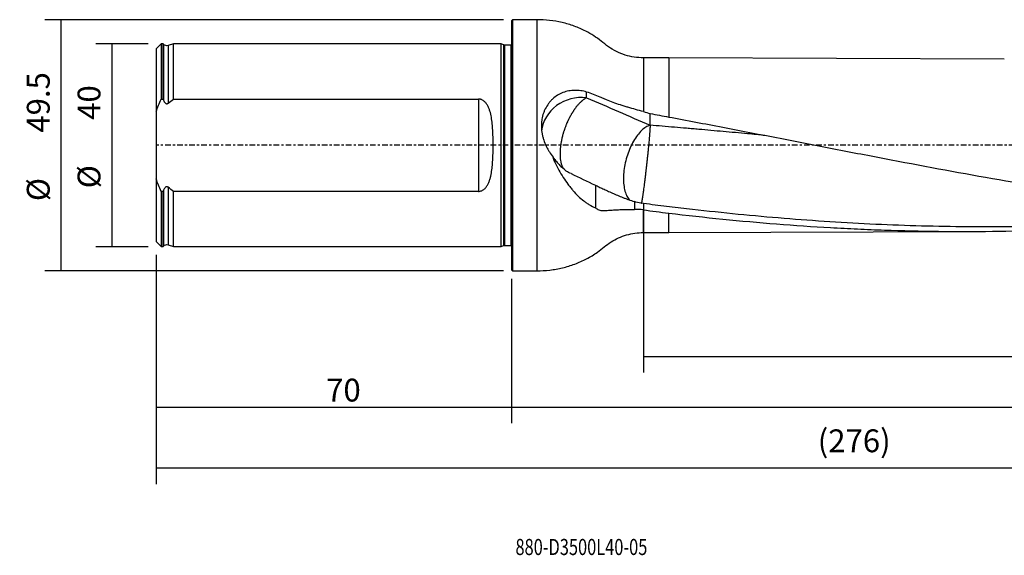
# Model space of a CAD drawing. Units: millimetres. Extents: x -97 to 236, y -81 to 25.
# Drawn here: x -97 to 97, y -81 to 25 of the extents above; entities that cross this region are included whole.
import ezdxf

# ---------------------------------------------------------------- set-up
doc = ezdxf.new("R2010")
doc.units = ezdxf.units.MM
doc.linetypes.add('CENTER', pattern=[47.5, 22, -8.5, 8.5, -8.5])
for name, color, linetype in [('1', 4, 'CONTINUOUS'), ('2', 7, 'CONTINUOUS'), ('SK1', 4, 'CONTINUOUS'), ('SK2', 7, 'CONTINUOUS'), ('SK4', 2, 'CENTER'), ('SK6', 5, 'CONTINUOUS')]:
    doc.layers.add(name, color=color, linetype=linetype)
doc.styles.add('DEFAULT', font='simplex.shx')
doc.dimstyles.get("Standard").update_dxf_attribs({"dimtxt": 0.18, "dimasz": 0.18, "dimexe": 0.18, "dimexo": 0.0625, "dimgap": 0.09, "dimtad": 1, "dimzin": 0, "dimdsep": 52, "dimtxsty": 'Standard', "dimcen": 0.09, "dimadec": 0, "dimazin": 0, "dimtfac": 1, "dimtdec": 4, "dimtofl": 0, "dimtmove": 0, "dimatfit": 3, "dimfxl": 1, "dimtolj": 1, "dimtzin": 0, "dimarcsym": 0})

# ---------------------------------------------------------------- blocks, each defined once
blk = doc.blocks.new('DimnDraft3D1')
at = {"layer": 'SK2'}
for p, q in [((206, -19.0875), (206, -66.79455)), ((-70, -21.5875), (-70, -66.79455)), ((-70, -63.61955), (206, -63.61955))]:
    blk.add_line(p, q, dxfattribs=at)
for points in [[(-70, -63.61955), (-65.825003, -62.693975), (-65.824997, -64.545125), (-70, -63.61955)], [(206, -63.61955), (201.825003, -64.545125), (201.824997, -62.693975), (206, -63.61955)]]:
    blk.add_solid(points, dxfattribs=at)
at = {"layer": 'SK2', "insert": (60.344079, -60.5258), "char_height": 4.5, "attachment_point": 7, "line_spacing_factor": 1.084337, "style": 'DEFAULT'}
blk.add_mtext('\\W01.000;\\fsimplex.shx,bigfont.shx;(276) ', dxfattribs=at)
blk = doc.blocks.new('DimnDraft3D2')
at = {"layer": 'SK2'}
for p, q in [((-70, -21.5875), (-70, -54.8258)), ((0, -26.3375), (0, -54.8258)), ((-70, -51.6508), (0, -51.6508))]:
    blk.add_line(p, q, dxfattribs=at)
for points in [[(-70, -51.6508), (-65.825003, -50.725225), (-65.824997, -52.576375), (-70, -51.6508)], [(0, -51.6508), (-4.174997, -52.576375), (-4.175003, -50.725225), (0, -51.6508)]]:
    blk.add_solid(points, dxfattribs=at)
at = {"layer": 'SK2', "insert": (-36.503947, -50.5258), "char_height": 4.5, "attachment_point": 7, "line_spacing_factor": 1.084337, "style": 'DEFAULT'}
blk.add_mtext('\\W01.000;\\fsimplex.shx,bigfont.shx;70 ', dxfattribs=at)
blk = doc.blocks.new('DimnDraft3D3')
at = {"layer": '2'}
for p, q in [((206, -19.0875), (206, -54.8258)), ((0, -26.3375), (0, -54.8258)), ((0, -51.6508), (206, -51.6508))]:
    blk.add_line(p, q, dxfattribs=at)
for points in [[(0, -51.6508), (4.174997, -50.725225), (4.175003, -52.576375), (0, -51.6508)], [(206, -51.6508), (201.825003, -52.576375), (201.824997, -50.725225), (206, -51.6508)]]:
    blk.add_solid(points, dxfattribs=at)
at = {"layer": '2', "insert": (99.844079, -50.5258), "char_height": 4.5, "attachment_point": 7, "line_spacing_factor": 1.084337, "style": 'DEFAULT'}
blk.add_mtext('\\W01.000;\\fsimplex.shx,bigfont.shx;206 ', dxfattribs=at)
blk = doc.blocks.new('DimnDraft3D4')
at = {"layer": 'SK2'}
for p, q in [((26, -11.5875), (26, -44.8258)), ((206, -19.0875), (206, -44.8258)), ((26, -41.6508), (206, -41.6508))]:
    blk.add_line(p, q, dxfattribs=at)
for points in [[(26, -41.6508), (30.174997, -40.725225), (30.175003, -42.576375), (26, -41.6508)], [(206, -41.6508), (201.825003, -42.576375), (201.824997, -40.725225), (206, -41.6508)]]:
    blk.add_solid(points, dxfattribs=at)
at = {"layer": 'SK2', "insert": (113.406579, -40.5258), "char_height": 4.5, "attachment_point": 7, "line_spacing_factor": 1.084337, "style": 'DEFAULT'}
blk.add_mtext('\\W01.000;\\fsimplex.shx,bigfont.shx;180 ', dxfattribs=at)
blk = doc.blocks.new('DimnDraft3D5')
at = {"layer": 'SK2'}
for p, q in [((-71.5875, 20), (-81.9, 20)), ((-78.725, 20), (-78.725, -20)), ((-71.5875, -20), (-81.9, -20))]:
    blk.add_line(p, q, dxfattribs=at)
for points in [[(-78.725, 20), (-77.799425, 15.825003), (-79.650575, 15.824997), (-78.725, 20)], [(-78.725, -20), (-79.650575, -15.825003), (-77.799425, -15.824997), (-78.725, -20)]]:
    blk.add_solid(points, dxfattribs=at)
at = {"layer": 'SK2', "char_height": 4.5, "attachment_point": 7, "rotation": 90, "line_spacing_factor": 1.084337, "style": 'DEFAULT'}
for s, insert in [('\\W01.000;\\fsimplex.shx,bigfont.shx;40 ', (-80.975, 5.009211)), ('\\W01.000;\\fsimplex.shx,bigfont.shx;%%c ', (-80.975, -8.490789))]:
    blk.add_mtext(s, dxfattribs=dict(at, insert=insert))
blk = doc.blocks.new('DimnDraft3D6')
at = {"layer": 'SK2'}
for p, q in [((-1.5875, 24.75), (-91.9, 24.75)), ((-88.725, -24.75), (-88.725, 24.75)), ((-1.5875, -24.75), (-91.9, -24.75))]:
    blk.add_line(p, q, dxfattribs=at)
for points in [[(-88.725, 24.75), (-87.799425, 20.575003), (-89.650575, 20.574997), (-88.725, 24.75)], [(-88.725, -24.75), (-89.650575, -20.575003), (-87.799425, -20.574997), (-88.725, -24.75)]]:
    blk.add_solid(points, dxfattribs=at)
at = {"layer": 'SK2', "char_height": 4.5, "attachment_point": 7, "rotation": 90, "line_spacing_factor": 1.084337, "style": 'DEFAULT'}
for s, insert in [('\\W01.000;\\fsimplex.shx,bigfont.shx;49.5 ', (-90.975, 2.475)), ('\\W01.000;\\fsimplex.shx,bigfont.shx;%%c ', (-90.975, -11.025))]:
    blk.add_mtext(s, dxfattribs=dict(at, insert=insert))

msp = doc.modelspace()

# ---------------------------------------------------------------- linework, layer by layer
at = {"layer": '1'}
for p, q in [((0.2, 24.75), (0, 24.55)), ((0, 24.55), (0, -24.55)), ((5, 24.75), (0.2, 24.75)), ((0.2, 24.75), (0.2, -24.75)), ((5, 24.75), (5, -24.75)), ((31, 17.23), (26, 17.23)), ((26, 17.23), (26, 6.619)), ((97.104, 16.973), (31, 17.23)), ((31, 17.23), (31, 5.563)), ((26, -17.23), (26, -12.753)), ((31, -17.23), (31, -13.393)), ((26, -17.23), (31, -17.23)), ((31, -17.23), (91.351, -16.996)), ((0, -24.55), (0.2, -24.75)), ((0.2, -24.75), (5, -24.75))]:
    msp.add_line(p, q, dxfattribs=at)
msp.add_ellipse((13.9, 2.045), major_axis=(-8, 0), ratio=0.921115, start_param=-1.6851234, end_param=-0.1082244, dxfattribs=at)
for points, knots in [([(26, 17.23), (25.391, 17.231), (24.179, 17.322), (22.382, 17.738), (20.672, 18.429), (19.08, 19.355), (17.704, 20.554), (16.225, 21.607), (14.458, 22.623), (12.381, 23.527), (9.988, 24.235), (7.513, 24.657), (5.844, 24.751), (5, 24.75)], [0, 0, 0, 0, 0.079642, 0.1605013, 0.2416446, 0.3221183, 0.4018614, 0.4816875, 0.5611077, 0.6701189, 0.779414, 0.8893171, 1, 1, 1, 1]), ([(14.813, 10.48), (14.43, 10.597), (14.043, 10.685), (13.263, 10.8), (12.869, 10.826), (12.274, 10.816), (12.074, 10.804), (11.68, 10.764), (11.485, 10.735), (10.905, 10.625), (10.527, 10.518), (9.973, 10.305), (9.791, 10.226), (9.431, 10.048), (9.257, 9.951), (8.749, 9.638), (8.431, 9.4), (7.987, 8.995), (7.844, 8.853), (7.639, 8.627), (7.571, 8.55), (7.442, 8.394), (7.379, 8.314), (7.073, 7.909), (6.859, 7.563), (6.583, 7.012), (6.498, 6.823), (6.345, 6.434), (6.277, 6.237), (6.099, 5.639), (6.013, 5.23), (5.948, 4.706), (5.937, 4.601), (5.919, 4.389), (5.913, 4.283), (5.899, 3.963), (5.898, 3.75), (5.919, 3.112), (5.965, 2.689), (6.08, 2.055), (6.126, 1.843), (6.233, 1.425), (6.294, 1.218), (6.496, 0.607), (6.657, 0.209), (6.937, -0.371), (7.037, -0.562), (7.249, -0.939), (7.36, -1.123), (7.709, -1.661), (7.961, -2.003), (8.231, -2.328)], [0, 0, 0, 0, 0.0625, 0.0625, 0.125, 0.125, 0.15625, 0.15625, 0.1875, 0.1875, 0.25, 0.25, 0.28125, 0.28125, 0.3125, 0.3125, 0.375, 0.375, 0.40625, 0.40625, 0.421875, 0.421875, 0.4375, 0.4375, 0.5, 0.5, 0.53125, 0.53125, 0.5625, 0.5625, 0.625, 0.625, 0.640625, 0.640625, 0.65625, 0.65625, 0.6875, 0.6875, 0.75, 0.75, 0.78125, 0.78125, 0.8125, 0.8125, 0.875, 0.875, 0.90625, 0.90625, 0.9375, 0.9375, 1, 1, 1, 1]), ([(26, 6.619), (25.488, 6.759), (24.979, 6.9), (23.964, 7.184), (23.46, 7.329), (22.707, 7.552), (22.457, 7.628), (22.084, 7.743), (21.959, 7.782), (21.713, 7.86), (21.591, 7.899), (20.984, 8.096), (20.514, 8.256), (19.605, 8.588), (19.166, 8.759), (18.638, 8.983), (18.534, 9.028), (18.327, 9.12), (18.225, 9.166), (17.918, 9.304), (17.71, 9.395), (16.655, 9.842), (15.759, 10.177), (14.813, 10.48)], [0, 0, 0, 0, 0.125, 0.125, 0.25, 0.25, 0.3125, 0.3125, 0.34375, 0.34375, 0.375, 0.375, 0.5, 0.5, 0.625, 0.625, 0.65625, 0.65625, 0.6875, 0.6875, 0.75, 0.75, 1, 1, 1, 1]), ([(14.813, 9.366), (14.75, 9.334), (14.624, 9.264), (14.462, 9.162), (14.331, 9.073), (14.198, 8.978), (14.063, 8.874), (13.926, 8.761), (13.788, 8.643), (13.649, 8.515), (13.51, 8.379), (13.369, 8.237), (13.228, 8.086), (13.087, 7.927), (12.963, 7.782), (12.857, 7.653), (12.752, 7.52), (12.664, 7.406), (12.541, 7.243), (12.437, 7.098), (12.334, 6.949), (12.248, 6.823), (12.129, 6.642), (12.028, 6.483), (11.928, 6.321), (11.845, 6.184), (11.731, 5.988), (11.635, 5.818), (11.541, 5.644), (11.463, 5.498), (11.356, 5.291), (11.267, 5.111), (11.179, 4.929), (11.107, 4.776), (10.995, 4.53), (10.887, 4.281), (10.783, 4.03), (10.683, 3.778), (10.587, 3.525), (10.496, 3.272), (10.408, 3.019), (10.325, 2.766), (10.247, 2.514), (10.173, 2.264), (10.086, 1.953), (9.992, 1.585), (9.908, 1.222), (9.834, 0.867), (9.781, 0.578), (9.744, 0.351), (9.718, 0.183), (9.694, 0.018), (9.676, -0.118), (9.663, -0.227), (9.651, -0.335), (9.636, -0.47), (9.621, -0.632), (9.595, -0.957), (9.571, -1.443), (9.578, -2.079), (9.627, -2.692), (9.703, -3.174), (9.787, -3.537), (9.849, -3.753), (9.903, -3.919), (9.962, -4.08), (10.026, -4.234), (10.095, -4.379), (10.144, -4.475), (10.177, -4.534), (10.191, -4.558)], [0, 0, 0, 0, 0.0211109, 0.0422218, 0.0527773, 0.0633327, 0.0844437, 0.0949991, 0.1055546, 0.1266655, 0.1372209, 0.1477764, 0.1688873, 0.1794428, 0.1899982, 0.2058314, 0.2111091, 0.2216646, 0.23222, 0.2480532, 0.253331, 0.2638864, 0.2744419, 0.2902751, 0.2955528, 0.3061082, 0.3166637, 0.3324969, 0.3377746, 0.3483301, 0.3588855, 0.3747187, 0.3799964, 0.3905519, 0.4011074, 0.4222183, 0.4327737, 0.4433292, 0.4644401, 0.4749956, 0.485551, 0.5066619, 0.5172174, 0.5277728, 0.5488837, 0.5699947, 0.5911056, 0.6122165, 0.6333274, 0.6438829, 0.6544383, 0.6649938, 0.6755492, 0.680827, 0.6861047, 0.6966601, 0.7072156, 0.7177711, 0.7599929, 0.8022147, 0.8444365, 0.8866584, 0.9077693, 0.9288802, 0.9394356, 0.9499911, 0.971102, 0.9816575, 0.9922129, 1, 1, 1, 1]), ([(27.313, 3.946), (27.036, 3.864), (26.754, 3.732), (26.189, 3.376), (25.906, 3.15), (25.349, 2.614), (25.076, 2.304), (24.55, 1.609), (24.297, 1.226), (23.822, 0.399), (23.599, -0.043), (23.193, -0.969), (23.008, -1.453), (22.686, -2.444), (22.548, -2.951), (22.322, -3.969), (22.235, -4.48), (22.115, -5.485), (22.082, -5.98), (22.071, -6.934), (22.094, -7.394), (22.194, -8.26), (22.271, -8.667), (22.478, -9.413), (22.607, -9.752), (22.904, -10.332), (23.068, -10.577), (23.251, -10.782)], [0, 0, 0, 0, 0.0772648, 0.0772648, 0.1545296, 0.1545296, 0.2317945, 0.2317945, 0.3090593, 0.3090593, 0.3863241, 0.3863241, 0.4635889, 0.4635889, 0.5408537, 0.5408537, 0.6181186, 0.6181186, 0.6953834, 0.6953834, 0.7726482, 0.7726482, 0.849913, 0.849913, 0.9271779, 0.9271779, 1, 1, 1, 1]), ([(49.922, 1.949), (48.786, 2.054), (46.849, 2.231), (44.113, 2.479), (41.713, 2.695), (39.313, 2.91), (37.313, 3.087), (35.713, 3.228), (34.113, 3.367), (32.113, 3.54), (29.712, 3.744), (28.112, 3.879), (27.313, 3.946)], [0, 0, 0, 0, 0.1507431, 0.2569002, 0.3630573, 0.4692144, 0.5753716, 0.6284501, 0.6815287, 0.7876858, 0.8938429, 1, 1, 1, 1]), ([(31, 5.563), (32.772, 5.233), (34.543, 4.9), (38.085, 4.228), (39.856, 3.89), (45.168, 2.87), (48.71, 2.185), (55.793, 0.809), (59.335, 0.118), (64.65, -0.916), (66.422, -1.26), (69.965, -1.944), (71.736, -2.285), (80.589, -3.979), (87.667, -5.299), (101.826, -7.798), (108.909, -8.977), (116, -10.054)], [0, 0, 0, 0, 0.0625, 0.0625, 0.125, 0.125, 0.25, 0.25, 0.375, 0.375, 0.4375, 0.4375, 0.5, 0.5, 0.75, 0.75, 1, 1, 1, 1]), ([(8.531, -3.355), (8.787, -3.883), (9.322, -4.908), (9.899, -5.872), (10.498, -6.805), (10.808, -7.255), (11.292, -7.906), (11.456, -8.12), (11.789, -8.536), (11.958, -8.738), (12.467, -9.324), (12.813, -9.691), (13.519, -10.372), (13.878, -10.686), (14.43, -11.117), (14.615, -11.254), (14.991, -11.513), (15.181, -11.635), (15.756, -11.977), (16.142, -12.17), (16.531, -12.325)], [0, 0, 0, 0, 0.125, 0.25, 0.25, 0.375, 0.375, 0.4375, 0.4375, 0.5, 0.5, 0.625, 0.625, 0.75, 0.75, 0.8125, 0.8125, 0.875, 0.875, 1, 1, 1, 1]), ([(11.737, -5.595), (11.42, -5.463), (11.111, -5.292), (10.505, -4.876), (10.208, -4.63), (9.917, -4.346)], [0, 0, 0, 0, 0.5, 0.5, 1, 1, 1, 1]), ([(16.531, -7.863), (16.753, -7.976), (16.99, -8.092), (17.493, -8.333), (17.759, -8.457), (18.32, -8.717), (18.614, -8.852), (19.077, -9.062), (19.235, -9.134), (19.554, -9.278), (19.716, -9.35), (20.536, -9.715), (21.227, -10.015), (22.137, -10.378), (22.322, -10.45), (22.695, -10.592), (22.883, -10.661), (23.452, -10.865), (23.838, -10.993), (24.231, -11.111)], [0, 0, 0, 0, 0.125, 0.125, 0.25, 0.25, 0.375, 0.375, 0.4375, 0.4375, 0.5, 0.5, 0.75, 0.75, 0.8125, 0.8125, 0.875, 0.875, 1, 1, 1, 1]), ([(142.896, -13.689), (139.888, -13.98), (136.88, -14.245), (130.859, -14.727), (127.847, -14.942), (121.824, -15.321), (118.814, -15.484), (112.792, -15.756), (109.782, -15.864), (103.76, -16.025), (100.748, -16.077), (91.712, -16.145), (85.692, -16.076), (76.659, -15.806), (73.649, -15.689), (67.626, -15.399), (64.613, -15.226), (55.582, -14.627), (49.565, -14.119), (40.538, -13.212), (37.529, -12.887), (33.015, -12.366), (31.51, -12.186), (28.499, -11.816), (26.993, -11.627), (25.487, -11.432)], [0, 0, 0, 0, 0.0768698, 0.0768698, 0.1537973, 0.1537973, 0.2307248, 0.2307248, 0.3076524, 0.3076524, 0.3845799, 0.3845799, 0.5384349, 0.5384349, 0.6153624, 0.6153624, 0.6922899, 0.6922899, 0.846145, 0.846145, 0.9230725, 0.9230725, 0.9615362, 0.9615362, 1, 1, 1, 1]), ([(16.531, -12.325), (16.745, -12.506), (16.976, -12.646), (17.35, -12.791), (17.479, -12.828), (17.68, -12.867), (17.748, -12.877), (17.885, -12.891), (17.954, -12.895), (18.093, -12.897), (18.163, -12.895), (18.304, -12.887), (18.375, -12.882), (18.591, -12.868), (18.738, -12.858), (19.19, -12.827), (19.503, -12.806), (19.994, -12.774), (20.162, -12.764), (20.501, -12.744), (20.673, -12.735), (21.195, -12.708), (21.553, -12.692), (22.286, -12.668), (22.662, -12.66), (23.241, -12.654), (23.437, -12.654), (23.832, -12.656), (24.031, -12.658), (24.231, -12.662)], [0, 0, 0, 0, 0.125, 0.125, 0.1875, 0.1875, 0.21875, 0.21875, 0.25, 0.25, 0.28125, 0.28125, 0.3125, 0.3125, 0.375, 0.375, 0.5, 0.5, 0.5625, 0.5625, 0.625, 0.625, 0.75, 0.75, 0.875, 0.875, 0.9375, 0.9375, 1, 1, 1, 1]), ([(31, -13.393), (38.086, -14.239), (45.166, -14.952), (55.79, -15.792), (59.332, -16.033), (64.647, -16.337), (66.419, -16.428), (69.962, -16.59), (71.733, -16.661), (80.587, -16.967), (87.665, -17.049), (98.286, -16.931), (101.827, -16.851), (108.911, -16.612), (112.454, -16.452), (116, -16.255)], [0, 0, 0, 0, 0.25, 0.25, 0.375, 0.375, 0.4375, 0.4375, 0.5, 0.5, 0.75, 0.75, 0.875, 0.875, 1, 1, 1, 1]), ([(5, -24.75), (5.859, -24.751), (7.558, -24.654), (10.076, -24.216), (12.51, -23.483), (14.824, -22.447), (16.756, -21.285), (18.265, -20.042), (19.598, -19.025), (21.091, -18.239), (22.68, -17.656), (24.332, -17.307), (25.443, -17.23), (26, -17.23)], [0, 0, 0, 0, 0.1126879, 0.2245698, 0.3358307, 0.4468217, 0.5581129, 0.6315474, 0.704522, 0.7785764, 0.852995, 0.9270412, 1, 1, 1, 1])]:
    msp.add_open_spline(points, degree=3, knots=knots, dxfattribs=at)
for points, degree in [([(14.813, 9.366), (14.813, 9.737), (14.813, 10.108), (14.813, 10.48)], 3), ([(14.813, 9.366), (18.991, 7.553), (23.159, 5.744), (27.313, 3.946)], 3), ([(26, 6.619), (26.439, 6.499), (26.877, 6.374), (27.313, 6.243)], 3), ([(27.313, 3.946), (27.313, 6.243)], 1), ([(27.313, 6.243), (28.542, 6.018), (29.771, 5.791), (31, 5.563)], 3), ([(8.531, -2.793), (8.427, -2.639), (8.327, -2.484), (8.231, -2.328)], 3), ([(8.531, -3.355), (8.421, -3.015), (8.322, -2.673), (8.231, -2.328)], 3), ([(8.531, -2.793), (8.973, -3.361), (9.436, -3.875), (9.917, -4.346)], 3), ([(8.531, -2.793), (8.531, -3.074), (8.531, -3.355)], 2), ([(11.737, -5.595), (13.337, -6.355), (14.937, -7.111), (16.531, -7.863)], 3), ([(16.531, -7.863), (16.531, -9.35), (16.531, -10.837), (16.531, -12.325)], 3), ([(24.231, -11.111), (24.231, -11.887), (24.231, -12.662)], 2), ([(25.473, -11.43), (25.057, -11.334), (24.643, -11.228), (24.231, -11.111)], 3), ([(25.487, -11.432), (25.483, -11.431), (25.478, -11.43), (25.473, -11.43)], 3), ([(26, -12.753), (25.411, -12.675), (24.821, -12.645), (24.231, -12.662)], 3), ([(26, -12.753), (27.667, -12.973), (29.333, -13.187), (31, -13.393)], 3)]:
    msp.add_open_spline(points, degree=degree, dxfattribs=at)
msp.add_rational_spline([(27.313, 3.946), (27.313, 3.226), (27.151, 0.91), (26.723, -3.059), (26.178, -7.649), (25.912, -9.718), (25.706, -11.027), (25.588, -11.506)], [1, 1, 0.942809041582, 1, 1, 0.972864068792, 0.974667900976, 0.984234550222], degree=4, knots=[0, 0, 0, 0, 0, 0.5921278, 0.5921278, 0.5921278, 1, 1, 1, 1, 1], dxfattribs=at)
at = {"layer": 'SK1'}
for p, q in [((-69, 19.996), (-70, 18.996)), ((-68.6, 19.996), (-69, 19.996)), ((-69, 19.996), (-69, 9.103)), ((-68.516, 19.893), (-68.6, 19.996)), ((-68.6, 9.103), (-68.6, 19.996)), ((-68.516, 19.893), (-68.516, 8.873)), ((-66.6, 19.996), (-67.634, 19.64)), ((-67.634, 19.64), (-67.634, 8.291)), ((-2, 19.996), (-66.6, 19.996)), ((-66.6, 9.103), (-66.6, 19.996)), ((-1.553, 19.787), (-2, 19.996)), ((-2, -19.996), (-2, 19.996)), ((-1.553, 19.787), (-1.553, -19.787)), ((-0.15, 19.75), (-1.384, 19.75)), ((-1.384, 19.75), (-1.384, -19.75)), ((-0.15, 19.75), (-0.15, -19.75)), ((-70, 18.996), (-70, 6.623)), ((-69, 9.103), (-68.6, 9.103)), ((-66.6, 9.103), (-6.5, 9.103)), ((-6.5, 9.103), (-6.5, -9.103)), ((-70, 6.623), (-70, -6.623)), ((-70, -6.623), (-70, -18.996)), ((-68.6, -9.103), (-69, -9.103)), ((-69, -9.103), (-69, -19.996)), ((-68.6, -19.996), (-68.6, -9.103)), ((-68.516, -8.873), (-68.516, -19.893)), ((-67.634, -8.291), (-67.634, -19.64)), ((-66.6, -19.996), (-66.6, -9.103)), ((-6.5, -9.103), (-66.6, -9.103)), ((-70, -18.996), (-69, -19.996)), ((-69, -19.996), (-68.6, -19.996)), ((-68.6, -19.996), (-68.516, -19.893)), ((-67.634, -19.64), (-66.6, -19.996)), ((-66.6, -19.996), (-2, -19.996)), ((-2, -19.996), (-1.553, -19.787)), ((-1.384, -19.75), (-0.15, -19.75))]:
    msp.add_line(p, q, dxfattribs=at)
at = {"layer": 'SK1', "extrusion": (0, 0, -1)}
for centre, radius, start, end in [((67.895, 20.396), 0.8, 250.98205, 321), ((1.384, 20.15), 0.4, 270, 295), ((0.15, 20.15), 0.4, 247.97569, 270), ((67.895, -20.396), 0.8, 39, 109.01795), ((1.384, -20.15), 0.4, 65, 90), ((0.15, -20.15), 0.4, 90, 112.02431)]:
    msp.add_arc(centre, radius, start, end, dxfattribs=at)
at = {"layer": 'SK1'}
for points in [[(-70, 6.623), (-69.706, 7.468), (-69.369, 8.293), (-69, 9.103)], [(-68.6, 9.103), (-68.572, 9.026), (-68.544, 8.95), (-68.516, 8.873)], [(-67.634, 8.291), (-67.293, 8.569), (-66.948, 8.839), (-66.6, 9.103)], [(-69, -9.103), (-69.369, -8.293), (-69.706, -7.468), (-70, -6.623)], [(-68.516, -8.873), (-68.544, -8.95), (-68.572, -9.026), (-68.6, -9.103)], [(-66.6, -9.103), (-66.948, -8.839), (-67.293, -8.569), (-67.634, -8.291)]]:
    msp.add_open_spline(points, degree=3, dxfattribs=at)
for points, knots in [([(-68.516, 8.873), (-68.481, 8.774), (-68.438, 8.677), (-68.362, 8.54), (-68.335, 8.496), (-68.274, 8.411), (-68.241, 8.371), (-68.165, 8.297), (-68.124, 8.263), (-68.031, 8.211), (-67.98, 8.193), (-67.873, 8.183), (-67.82, 8.191), (-67.72, 8.229), (-67.675, 8.257), (-67.634, 8.291)], [0, 0, 0, 0, 0.25, 0.25, 0.375, 0.375, 0.5, 0.5, 0.625, 0.625, 0.75, 0.75, 0.875, 0.875, 1, 1, 1, 1]), ([(-6.5, -9.103), (-6.389, -9.103), (-6.276, -9.09), (-6.06, -9.043), (-5.955, -9.008), (-5.753, -8.919), (-5.659, -8.867), (-5.481, -8.748), (-5.396, -8.682), (-5.159, -8.468), (-5.024, -8.31), (-4.843, -8.055), (-4.786, -7.967), (-4.68, -7.787), (-4.631, -7.695), (-4.493, -7.416), (-4.413, -7.225), (-4.272, -6.834), (-4.21, -6.635), (-4.1, -6.229), (-4.052, -6.022), (-3.967, -5.607), (-3.93, -5.399), (-3.833, -4.769), (-3.786, -4.345), (-3.711, -3.488), (-3.685, -3.055), (-3.655, -2.401), (-3.646, -2.181), (-3.633, -1.742), (-3.627, -1.523), (-3.615, -0.866), (-3.611, -0.428), (-3.611, 0.445), (-3.615, 0.88), (-3.632, 1.75), (-3.645, 2.184), (-3.684, 3.05), (-3.711, 3.482), (-3.767, 4.128), (-3.788, 4.344), (-3.838, 4.771), (-3.866, 4.983), (-3.963, 5.613), (-4.045, 6.026), (-4.209, 6.632), (-4.27, 6.831), (-4.377, 7.126), (-4.416, 7.224), (-4.497, 7.416), (-4.54, 7.511), (-4.678, 7.789), (-4.781, 7.968), (-4.961, 8.222), (-5.025, 8.304), (-5.164, 8.464), (-5.238, 8.54), (-5.396, 8.682), (-5.48, 8.748), (-5.661, 8.868), (-5.755, 8.92), (-5.904, 8.986), (-5.955, 9.005), (-6.06, 9.04), (-6.114, 9.055), (-6.278, 9.09), (-6.388, 9.103), (-6.5, 9.103)], [0, 0, 0, 0, 0.015625, 0.015625, 0.03125, 0.03125, 0.046875, 0.046875, 0.0625, 0.0625, 0.09375, 0.09375, 0.109375, 0.109375, 0.125, 0.125, 0.15625, 0.15625, 0.1875, 0.1875, 0.21875, 0.21875, 0.25, 0.25, 0.3125, 0.3125, 0.375, 0.375, 0.40625, 0.40625, 0.4375, 0.4375, 0.5, 0.5, 0.5625, 0.5625, 0.625, 0.625, 0.6875, 0.6875, 0.71875, 0.71875, 0.75, 0.75, 0.8125, 0.8125, 0.84375, 0.84375, 0.859375, 0.859375, 0.875, 0.875, 0.90625, 0.90625, 0.921875, 0.921875, 0.9375, 0.9375, 0.953125, 0.953125, 0.96875, 0.96875, 0.9765625, 0.9765625, 0.984375, 0.984375, 1, 1, 1, 1]), ([(-67.634, -8.291), (-67.675, -8.257), (-67.72, -8.229), (-67.795, -8.201), (-67.821, -8.194), (-67.873, -8.186), (-67.9, -8.186), (-67.979, -8.193), (-68.03, -8.211), (-68.122, -8.262), (-68.164, -8.296), (-68.277, -8.406), (-68.337, -8.495), (-68.439, -8.678), (-68.48, -8.774), (-68.516, -8.873)], [0, 0, 0, 0, 0.125, 0.125, 0.1875, 0.1875, 0.25, 0.25, 0.375, 0.375, 0.5, 0.5, 0.75, 0.75, 1, 1, 1, 1])]:
    msp.add_open_spline(points, degree=3, knots=knots, dxfattribs=at)
at = {"layer": 'SK4', "ltscale": 0.05}
msp.add_line((206, 0), (-70, 0), dxfattribs=at)

# ---------------------------------------------------------------- texts
at = {"layer": 'SK6', "insert": (0.794, -80.794), "char_height": 3.175, "attachment_point": 7, "line_spacing_factor": 1.084337, "style": 'DEFAULT'}
msp.add_mtext('\\W00.747;\\fsimplex.shx,bigfont.shx;880-D3500L40-05 ', dxfattribs=at)

# ---------------------------------------------------------------- dimensions: what is measured, and where the dimension line sits
at = {"layer": '2', "lineweight": -3}
dim = msp.add_linear_dim(base=(206, -51.651), p1=(0, -26.337), p2=(206, -19.087), dimstyle='Standard', override={"dimtxt": 4.5, "dimasz": 4.175, "dimexe": 3.175, "dimexo": 1.5875, "dimgap": 2.25, "dimtad": 1, "dimtih": 0, "dimdec": 1, "dimzin": 8, "dimpost": '<>', "dimtxsty": 'DEFAULT', "dimsah": 1, "dimclrd": 9, "dimclre": 150, "dimclrt": 43, "dimtm": -0.005, "dimtdec": 2, "dimtofl": 1, "dimtmove": 0}, dxfattribs=at)
dim.commit()
dim.dimension.update_dxf_attribs({"geometry": 'DimnDraft3D3', "text_midpoint": (103, -51.651)})
at = {"layer": 'SK2', "lineweight": -3}
for p1, p2, distance, override, picture, middle in [((-1.587, -24.75), (-1.587, 24.75), 90.312, {"dimtxt": 4.5, "dimasz": 4.175, "dimexe": 3.175, "dimexo": 1.5875, "dimgap": 2.25, "dimtad": 1, "dimtih": 0, "dimtoh": 0, "dimdec": 1, "dimzin": 8, "dimpost": '<>', "dimtxsty": 'DEFAULT', "dimsah": 1, "dimclrd": 9, "dimclre": 150, "dimclrt": 43, "dimtm": -0.005, "dimtdec": 2, "dimtmove": 0}, 'DimnDraft3D6', (-92.1, 1.35)), ((-71.588, 20), (-71.588, -20), -10.312, {"dimtxt": 4.5, "dimasz": 4.175, "dimexe": 3.175, "dimexo": 1.5875, "dimgap": 2.25, "dimtad": 1, "dimtih": 0, "dimtoh": 0, "dimdec": 2, "dimzin": 8, "dimpost": '<>', "dimtxsty": 'DEFAULT', "dimsah": 1, "dimclrd": 9, "dimclre": 150, "dimclrt": 43, "dimtm": -0.005, "dimtdec": 2, "dimtmove": 0}, 'DimnDraft3D5', (-82.1, 3.884))]:
    dim = msp.add_aligned_dim(p1=p1, p2=p2, distance=distance, dimstyle='Standard', override=override, dxfattribs=at)
    dim.commit()
    dim.dimension.update_dxf_attribs({"geometry": picture, "text_midpoint": middle})
for base, p1, p2, picture, middle in [((206, -41.651), (26, -11.588), (206, -19.087), 'DimnDraft3D4', (116, -41.651)), ((206, -63.62), (-70, -21.587), (206, -19.087), 'DimnDraft3D1', (68, -63.62)), ((0, -51.651), (-70, -21.587), (0, -26.337), 'DimnDraft3D2', (-35, -51.651))]:
    dim = msp.add_linear_dim(base=base, p1=p1, p2=p2, dimstyle='Standard', override={"dimtxt": 4.5, "dimasz": 4.175, "dimexe": 3.175, "dimexo": 1.5875, "dimgap": 2.25, "dimtad": 1, "dimtih": 0, "dimdec": 1, "dimzin": 8, "dimpost": '<>', "dimtxsty": 'DEFAULT', "dimsah": 1, "dimclrd": 9, "dimclre": 150, "dimclrt": 43, "dimtm": -0.005, "dimtdec": 2, "dimtofl": 1, "dimtmove": 0}, dxfattribs=at)
    dim.commit()
    dim.dimension.update_dxf_attribs({"geometry": picture, "text_midpoint": middle})

doc.saveas('drawing.dxf')
